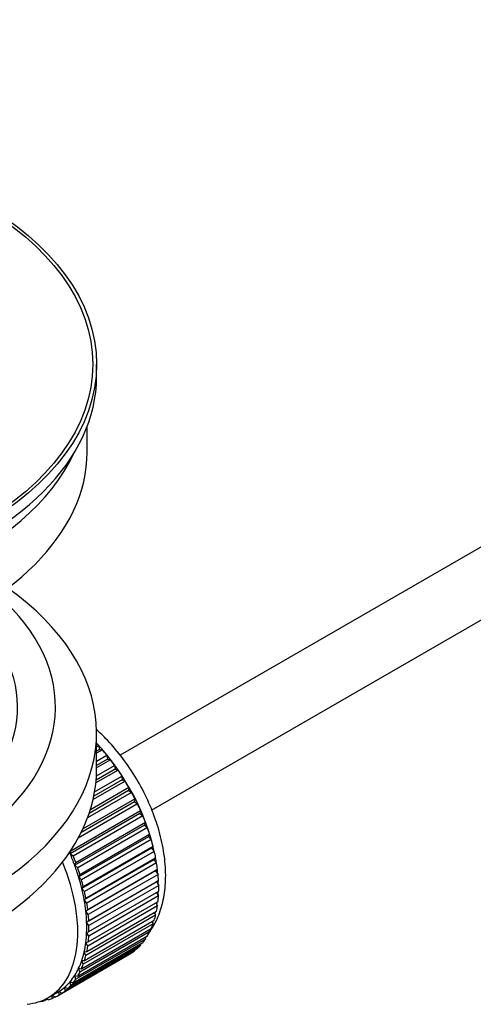
# Model space of a CAD drawing. Units: millimetres. Extents: x 0 to 1057, y 0 to 1792.
# Drawn here: x 237 to 273, y 232 to 310 of the extents above; entities that cross this region are included whole.
import ezdxf
from ezdxf import colors
from ezdxf.entities.mleader import LeaderData, LeaderLine
from ezdxf.math import Vec2, Vec3

# ---------------------------------------------------------------- set-up
doc = ezdxf.new("R2010")
doc.units = ezdxf.units.MM
doc.layers.add('DV7_Défaut', color=7, linetype='Continuous')
doc.layers.add('Défaut', color=7, linetype='Continuous')

# ---------------------------------------------------------------- blocks, each defined once
blk = doc.blocks.new('_DOT')
at = {"color": 0}
blk.add_line((0, 0), (-1, 0), dxfattribs=at)
at = {"color": 0, "const_width": 0.333}
blk.add_lwpolyline([(-0.1665, 0, 1), (0.1665, 0, 1)], format="xyb", close=True, dxfattribs=at)
blk = doc.blocks.new('SE6')
at = {"layer": 'DV7_Défaut', "color": 7, "linetype": 'Continuous'}
for p, q in [((323.345, 296.75), (245.333, 251.71)), ((247.823, 247.374), (333.245, 296.692)), ((243.466, 281.651), (243.466, 282.631)), ((242.716, 275.69), (242.716, 277.706)), ((243.466, 250.624), (243.466, 253.482)), ((243.466, 252.382), (243.63, 252.477)), ((243.63, 252.477), (243.701, 252.172)), ((243.701, 252.172), (243.466, 252.035)), ((243.925, 252.143), (243.466, 251.877)), ((243.466, 251.248), (244.279, 251.718)), ((243.701, 252.172), (243.925, 252.143)), ((244.279, 251.718), (244.33, 251.418)), ((243.451, 250.078), (244.896, 250.912)), ((244.33, 251.418), (243.466, 250.919)), ((244.56, 251.362), (243.466, 250.729)), ((244.33, 251.418), (244.56, 251.362)), ((244.896, 250.912), (244.926, 250.62)), ((243.309, 248.815), (245.476, 250.065)), ((245.161, 250.537), (243.408, 249.524)), ((244.926, 250.62), (243.43, 249.756)), ((244.926, 250.62), (245.161, 250.537)), ((245.476, 250.065), (245.484, 249.784)), ((242.977, 247.432), (246.013, 249.185)), ((245.722, 249.674), (243.187, 248.21)), ((245.484, 249.784), (243.249, 248.494)), ((245.484, 249.784), (245.722, 249.674)), ((246.013, 249.185), (246, 248.917)), ((246.239, 248.781), (242.748, 246.766)), ((246, 248.917), (242.872, 247.111)), ((246, 248.917), (246.239, 248.781)), ((246.708, 247.865), (242.004, 245.149)), ((246.469, 248.025), (242.228, 245.576)), ((242.384, 245.9), (246.504, 248.279)), ((246.504, 248.279), (246.469, 248.025)), ((246.469, 248.025), (246.708, 247.865)), ((246.889, 247.116), (241.373, 243.931)), ((241.429, 244.168), (246.945, 247.353)), ((247.125, 246.933), (241.61, 243.748)), ((246.945, 247.353), (246.889, 247.116)), ((246.889, 247.116), (247.125, 246.933)), ((247.255, 246.197), (241.74, 243.012)), ((241.816, 243.231), (247.332, 246.415)), ((247.332, 246.415), (247.255, 246.197)), ((247.255, 246.197), (247.487, 245.992)), ((247.487, 245.992), (241.971, 242.808)), ((247.565, 245.275), (242.049, 242.091)), ((242.146, 242.289), (247.661, 245.473)), ((247.661, 245.473), (247.565, 245.275)), ((247.565, 245.275), (247.79, 245.051)), ((247.79, 245.051), (242.275, 241.866)), ((242.416, 241.35), (247.931, 244.534)), ((247.931, 244.534), (247.815, 244.359)), ((241.373, 243.931), (241.429, 244.168)), ((241.61, 243.748), (241.373, 243.931)), ((247.815, 244.359), (242.3, 241.175)), ((248.033, 244.116), (242.517, 240.932)), ((247.815, 244.359), (248.033, 244.116)), ((241.74, 243.012), (241.816, 243.231)), ((241.971, 242.808), (241.74, 243.012)), ((248.005, 243.455), (242.49, 240.27)), ((242.624, 240.422), (248.14, 243.607)), ((248.213, 243.196), (242.697, 240.011)), ((248.14, 243.607), (248.005, 243.455)), ((248.005, 243.455), (248.213, 243.196)), ((242.049, 242.091), (242.146, 242.289)), ((248.133, 242.57), (242.617, 239.386)), ((242.769, 239.513), (248.284, 242.697)), ((248.328, 242.297), (242.813, 239.113)), ((248.284, 242.697), (248.133, 242.57)), ((248.133, 242.57), (248.328, 242.297)), ((242.275, 241.866), (242.049, 242.091)), ((248.197, 241.712), (242.681, 238.528)), ((242.849, 238.629), (248.364, 241.814)), ((248.379, 241.427), (242.864, 238.243)), ((248.364, 241.814), (248.197, 241.712)), ((248.197, 241.712), (248.379, 241.427)), ((242.3, 241.175), (242.416, 241.35)), ((242.517, 240.932), (242.3, 241.175)), ((242.864, 237.778), (248.379, 240.963)), ((248.21, 240.865), (248.364, 240.593)), ((242.49, 240.27), (242.624, 240.422)), ((242.697, 240.011), (242.49, 240.27)), ((242.813, 236.967), (248.328, 240.152)), ((248.364, 240.593), (242.849, 237.409)), ((248.158, 240.053), (248.284, 239.802)), ((242.617, 239.386), (242.769, 239.513)), ((242.813, 239.113), (242.617, 239.386)), ((248.14, 239.06), (242.624, 235.875)), ((242.697, 236.202), (248.213, 239.387)), ((248.284, 239.802), (242.769, 236.618)), ((248.04, 239.287), (248.14, 239.06)), ((247.931, 238.373), (242.416, 235.188)), ((242.517, 235.49), (248.033, 238.674)), ((242.681, 238.528), (242.849, 238.629)), ((242.864, 238.243), (242.681, 238.528)), ((247.857, 238.572), (247.931, 238.373)), ((247.661, 237.746), (242.146, 234.561)), ((242.275, 234.835), (247.79, 238.019)), ((242.681, 237.704), (242.864, 237.778)), ((242.849, 237.409), (242.681, 237.704)), ((247.609, 237.915), (247.661, 237.746)), ((241.61, 233.721), (247.125, 236.905)), ((247.332, 237.185), (241.816, 234)), ((241.971, 234.244), (247.487, 237.428)), ((242.617, 236.92), (242.813, 236.967)), ((242.769, 236.618), (242.617, 236.92)), ((246.927, 236.79), (246.945, 236.693)), ((247.298, 237.319), (247.332, 237.185)), ((246.013, 235.937), (240.498, 232.752)), ((240.724, 232.895), (246.239, 236.079)), ((246.504, 236.276), (240.989, 233.092)), ((241.193, 233.27), (246.708, 236.454)), ((246.945, 236.693), (241.429, 233.509)), ((242.49, 236.182), (242.697, 236.202)), ((242.624, 235.875), (242.49, 236.182)), ((246.012, 235.948), (246.013, 235.937)), ((246.497, 236.332), (246.504, 236.276)), ((242.416, 235.188), (242.3, 235.498)), ((242.3, 235.498), (242.517, 235.49)), ((242.146, 234.561), (242.049, 234.871)), ((242.049, 234.871), (242.275, 234.835)), ((241.429, 233.509), (241.373, 233.811)), ((241.373, 233.811), (241.61, 233.721)), ((241.816, 234), (241.74, 234.307)), ((241.74, 234.307), (241.971, 234.244)), ((239.652, 232.553), (240.359, 232.961)), ((240.498, 232.752), (240.484, 233.037)), ((240.484, 233.037), (240.724, 232.895)), ((240.989, 233.092), (240.954, 233.386)), ((240.954, 233.386), (241.193, 233.27)), ((239.031, 232.266), (239.045, 232.253)), ((239.585, 232.433), (239.381, 232.315)), ((239.381, 232.315), (239.392, 232.416)), ((239.524, 232.482), (239.646, 232.385)), ((239.96, 232.493), (239.967, 232.735)), ((240.179, 232.619), (239.96, 232.493)), ((239.991, 232.749), (240.207, 232.599))]:
    blk.add_line(p, q, dxfattribs=at)
for major_axis in [(-31.5, 0), (-31.2, 0)]:
    blk.add_ellipse((211.966, 282.631), major_axis=major_axis, ratio=0.57735, dxfattribs=at)
for centre, major_axis, start_param, end_param in [((211.966, 281.651), (-31.5, 0), 0, 3.141593), ((211.966, 275.69), (-30.75, 0), 0, 3.141593), ((211.966, 280.181), (-30.75, 0), 0.25974, 2.881853), ((211.966, 253.482), (-31.5, 0), 0, 3.822948), ((211.966, 255.523), (-28.25, 0), 0, 3.716209), ((211.966, 255.523), (-25.25, 0), 0, 3.685056), ((240.391, 245.97), (-5.625, 9.743), 4.209249, 5.100992), ((240.25, 245.888), (-5.75, 9.959), -1.214048, -1.191961), ((240.25, 245.888), (-5.75, 9.959), -1.303808, -1.254346), ((240.25, 245.888), (-5.75, 9.959), -1.393567, -1.344106), ((211.966, 250.624), (-31.5, 0), 0, 3.141593), ((240.25, 245.888), (-5.75, 9.959), -1.483327, -1.433866), ((240.25, 245.888), (-5.75, 9.959), 4.710098, 4.75956), ((240.25, 245.888), (5.75, -9.959), 1.478746, 1.528207), ((240.25, 245.888), (5.75, -9.959), 1.388986, 1.438447), ((240.25, 245.888), (5.75, -9.959), 1.299226, 1.348688), ((240.25, 245.888), (5.75, -9.959), 1.209466, 1.258928), ((240.25, 245.888), (5.75, -9.959), 1.119707, 1.169168), ((234.734, 242.704), (5.625, -9.743), 1.279077, 1.368837), ((234.734, 242.704), (5.75, -9.959), 1.299226, 1.348688), ((240.25, 245.888), (5.75, -9.959), 1.029947, 1.079408), ((234.027, 242.296), (5.625, -9.743), 0, 1.343844), ((234.734, 242.704), (5.625, -9.743), 1.189317, 1.279077), ((240.391, 245.97), (-5.625, 9.743), 4.118596, 4.15791), ((240.25, 245.888), (5.75, -9.959), 0.940187, 0.989648), ((234.734, 242.704), (5.75, -9.959), 1.209466, 1.258928), ((240.391, 245.97), (-5.625, 9.743), 4.028203, 4.065108), ((240.25, 245.888), (5.75, -9.959), 0.850427, 0.899889), ((234.734, 242.704), (5.625, -9.743), 1.099557, 1.189317), ((234.734, 242.704), (5.75, -9.959), 1.119707, 1.169168), ((240.391, 245.97), (-5.625, 9.743), 3.938075, 3.97227), ((240.25, 245.888), (5.75, -9.959), 0.760668, 0.810129), ((234.734, 242.704), (5.625, -9.743), 1.009798, 1.099557), ((234.734, 242.704), (5.75, -9.959), 1.029947, 1.079408), ((240.391, 245.97), (-5.625, 9.743), 3.848215, 3.878615), ((234.734, 242.704), (5.625, -9.743), 0.920038, 1.009798), ((234.734, 242.704), (5.75, -9.959), 0.940187, 0.989648), ((240.391, 245.97), (-5.625, 9.743), 3.758625, 3.783987), ((240.25, 245.888), (5.75, -9.959), 0.670908, 0.720369), ((234.734, 242.704), (5.625, -9.743), 0.830278, 0.920038), ((234.734, 242.704), (5.75, -9.959), 0.850427, 0.899889), ((240.25, 245.888), (5.75, -9.959), 0.491388, 0.540849), ((240.391, 245.97), (-5.625, 9.743), 3.669302, 3.68798), ((240.25, 245.888), (5.75, -9.959), 0.581148, 0.630609), ((234.734, 242.704), (5.625, -9.743), 0.740518, 0.830278), ((240.25, 245.888), (5.75, -9.959), 0.401628, 0.45109), ((234.734, 242.704), (5.625, -9.743), 0.650758, 0.740518), ((234.734, 242.704), (5.75, -9.959), 0.760668, 0.810129), ((240.25, 245.888), (5.75, -9.959), 0.311869, 0.36133), ((234.734, 242.704), (5.625, -9.743), 0.560999, 0.650758), ((234.734, 242.704), (5.75, -9.959), 0.670908, 0.720369), ((240.25, 245.888), (5.75, -9.959), 0.222109, 0.27157), ((234.734, 242.704), (5.625, -9.743), 0.471239, 0.560999), ((234.734, 242.704), (5.75, -9.959), 0.581148, 0.630609), ((240.25, 245.888), (5.75, -9.959), 0.042589, 0.09205), ((240.25, 245.888), (5.75, -9.959), 0.132349, 0.18181), ((234.734, 242.704), (5.625, -9.743), 0.381479, 0.471239), ((234.734, 242.704), (5.75, -9.959), 0.401628, 0.45109), ((234.734, 242.704), (5.75, -9.959), 0.491388, 0.540849), ((234.734, 242.704), (5.625, -9.743), 0.291719, 0.381479), ((234.734, 242.704), (5.75, -9.959), 0.311869, 0.36133), ((234.734, 242.704), (5.625, -9.743), 0.1122, 0.20196), ((234.734, 242.704), (5.625, -9.743), 0.20196, 0.291719), ((234.734, 242.704), (5.75, -9.959), 0.222109, 0.27157), ((234.734, 242.704), (-5.625, 9.743), 3.141593, 3.164033), ((234.734, 242.704), (5.625, -9.743), 0.02244, 0.1122), ((234.734, 242.704), (5.75, -9.959), 0.042589, 0.09205), ((234.734, 242.704), (5.75, -9.959), 0.132349, 0.18181), ((234.027, 242.296), (5.625, -9.743), 6.015722, 6.283185), ((234.734, 242.704), (5.75, -9.959), -0.22669, -0.177229), ((234.734, 242.704), (5.75, -9.959), -0.13693, -0.087469), ((234.734, 242.704), (-5.75, 9.959), 3.094422, 3.143883)]:
    blk.add_ellipse(centre, major_axis=major_axis, ratio=0.57735, start_param=start_param, end_param=end_param, dxfattribs=at)
for points, knots in [([(247.677, 237.757), (247.834, 237.979), (248.212, 238.591), (248.657, 239.736), (248.929, 241.213), (248.954, 242.849), (248.725, 244.595), (248.25, 246.387), (247.549, 248.167), (246.646, 249.883), (245.568, 251.488), (244.464, 252.791), (243.723, 253.509), (243.409, 253.786)], [0, 0, 0, 0, 0.0544912, 0.144247, 0.2381236, 0.3357004, 0.4351726, 0.5347411, 0.6339383, 0.7328782, 0.8318571, 0.9311586, 1, 1, 1, 1]), ([(247.312, 237.289), (247.334, 237.315), (247.369, 237.356), (247.403, 237.398), (247.417, 237.414)], [0, 0, 0, 0, 0.615627, 1, 1, 1, 1])]:
    blk.add_open_spline(points, degree=3, knots=knots, dxfattribs=at)

msp = doc.modelspace()

# ---------------------------------------------------------------- block references
at = {"layer": 'Défaut'}
msp.add_blockref('SE6', (0, 0), dxfattribs=at)

# ---------------------------------------------------------------- leaders
at = {"layer": 'Défaut', "color": 7, "linetype": 'Continuous'}
ml = msp.add_multileader_mtext('Standard', dxfattribs=at)
ml.set_content('{\\pxsm0.9;\\fSolid Edge ISO|b1||i0||c0|p34;\\W1.;27/02/2018\\P}', color=256)
ml.set_leader_properties()
ml.set_arrow_properties(name='DOT')
ml.build(insert=Vec2(0, 0))
ml.multileader.update_dxf_attribs({"leader_type": 0, "dogleg_length": 0, "arrow_head_size": 12})
ctx = ml.context
ctx.base_point, ctx.char_height, ctx.arrow_head_size, ctx.landing_gap_size = Vec3(923.17, 1785.021), 12, 12, 4.2
notes = []
notes.append((ctx, [(0, (0, 0, 0), (0, 0), (1, 0), 1, [])]))
ctx.mtext.insert = Vec3(925.17, 1791.141)
ml = msp.add_multileader_mtext('Standard', dxfattribs=at)
ml.set_content('{\\pxsm0.9;\\fArial|b1||i0||c0|p34;\\W1.;6500/W\\P}', color=256)
ml.set_leader_properties()
ml.set_arrow_properties(name='DOT')
ml.build(insert=Vec2(0, 0))
ml.multileader.update_dxf_attribs({"leader_type": 0, "dogleg_length": 0, "arrow_head_size": 12})
ctx = ml.context
ctx.base_point, ctx.char_height, ctx.arrow_head_size, ctx.landing_gap_size = Vec3(204.044, 1784.853), 12, 12, 4.2
notes.append((ctx, [(0, (0, 0, 0), (0, 0), (1, 0), 1, [])]))
ctx.mtext.insert = Vec3(206.044, 1790.955)
for ctx, leaders in notes:
    for number, flags, end, landing, length, lines in leaders:
        leader = LeaderData()
        leader.index, (leader.has_last_leader_line, leader.has_dogleg_vector, leader.attachment_direction) = number, flags
        leader.last_leader_point, leader.dogleg_vector, leader.dogleg_length = Vec3(end), Vec3(landing), length
        for number, points, colour, breaks in lines:
            line = LeaderLine()
            line.index, line.vertices, line.color, line.breaks = number, Vec3.list(points), colors.encode_raw_color(colour), breaks
            leader.lines.append(line)
        ctx.leaders.append(leader)

doc.saveas('drawing.dxf')
